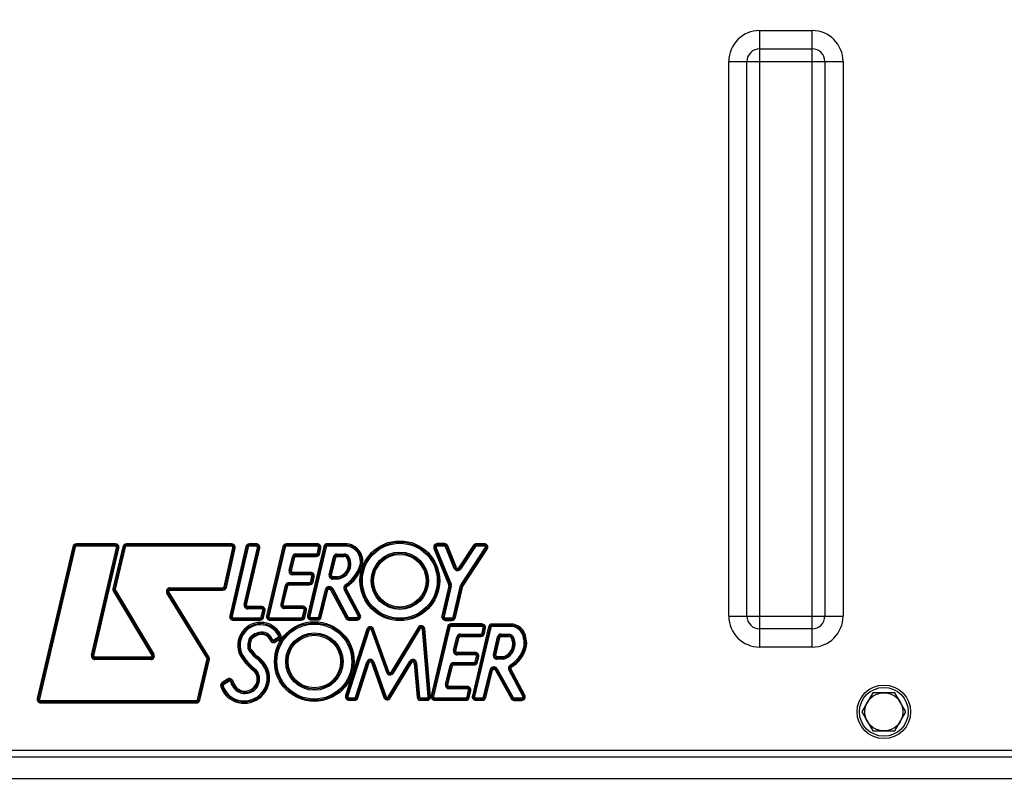
# Model space of a CAD drawing. Units: millimetres. Extents: x 0 to 594, y 0 to 420.
# Drawn here: x 190 to 241, y 309 to 349 of the extents above; entities that cross this region are included whole.
import ezdxf

# ---------------------------------------------------------------- set-up
doc = ezdxf.new("R2010")
doc.units = ezdxf.units.MM
doc.header["$LTSCALE"] = 32.67
doc.layers.get('0').update_dxf_attribs({"linetype": 'CONTINUOUS'})
doc.layers.add('SOLIDES', color=7, linetype='CONTINUOUS')
doc.styles.get("Standard").update_dxf_attribs({"font": 'txt', "width": 0.85})
doc.dimstyles.new('DIMSTYLE_3', dxfattribs={"dimtxt": 3.5, "dimasz": 3.5, "dimexe": 1.5, "dimexo": 1, "dimgap": 0.875, "dimtad": 1, "dimdec": 0, "dimlfac": 4, "dimtxsty": 'STANDARD', "dimblk": '_FILLED', "dimblk1": '_FILLED', "dimblk2": '_FILLED', "dimcen": 0.09, "dimclrt": 5, "dimadec": 0, "dimazin": 0, "dimtfac": 1, "dimtdec": 0, "dimtofl": 0, "dimtmove": 0, "dimatfit": 3, "dimldrblk": '_FILLED', "dimfxl": 1, "dimtolj": 1, "dimarcsym": 0})
doc.dimstyles.new('DIMSTYLE_4', dxfattribs={"dimtxt": 3.5, "dimasz": 3.5, "dimexe": 1.5, "dimexo": 1, "dimgap": 0.875, "dimtad": 1, "dimdec": 4, "dimlfac": 4, "dimtxsty": 'STANDARD', "dimblk": '_FILLED', "dimblk1": '_FILLED', "dimblk2": '_FILLED', "dimcen": 0.09, "dimclrt": 5, "dimadec": 0, "dimazin": 0, "dimtp": 0.0001, "dimtm": 0.0001, "dimtfac": 1, "dimtdec": 4, "dimtofl": 0, "dimtmove": 0, "dimatfit": 3, "dimldrblk": '_FILLED', "dimfxl": 1, "dimtolj": 1, "dimarcsym": 0})

# ---------------------------------------------------------------- blocks, each defined once
blk = doc.blocks.new('_FILLED')
at = {"color": 0, "linetype": 'BYBLOCK'}
blk.add_solid([(0, 0), (-1, 0.214), (-1, -0.214)], dxfattribs=at)
blk = doc.blocks.new('*D8')
at = {"color": 2, "linetype": 'CONTINUOUS'}
for p, q in [((103.742, 331.001), (103.742, 385.693)), ((272.992, 278.63), (272.992, 385.693)), ((103.742, 384.193), (188.367, 384.193)), ((272.992, 384.193), (188.367, 384.193))]:
    blk.add_line(p, q, dxfattribs=at)
at = {"color": 2, "linetype": 'CONTINUOUS', "xscale": 3.5, "yscale": 3.5, "zscale": 3.5, "rotation": 180}
blk.add_blockref('_FILLED', (103.742, 384.193), dxfattribs=at)
at = {"color": 2, "linetype": 'CONTINUOUS', "xscale": 3.5, "yscale": 3.5, "zscale": 3.5}
blk.add_blockref('_FILLED', (272.992, 384.193), dxfattribs=at)
at = {"color": 5, "linetype": 'CONTINUOUS', "insert": (188.367, 388.568), "char_height": 3.5, "width": 8.925, "attachment_point": 2, "line_spacing_factor": 0.9}
blk.add_mtext('677', dxfattribs=at)
blk = doc.blocks.new('*D28')
at = {"color": 2, "linetype": 'CONTINUOUS'}
for p, q in [((87.342, 343.176), (87.342, 395.693)), ((272.992, 278.63), (272.992, 395.693)), ((87.342, 394.193), (180.167, 394.193)), ((272.992, 394.193), (180.167, 394.193)), ((87.342, 275.255), (87.342, 340.848))]:
    blk.add_line(p, q, dxfattribs=at)
at = {"color": 2, "linetype": 'CONTINUOUS', "xscale": 3.5, "yscale": 3.5, "zscale": 3.5, "rotation": 180}
blk.add_blockref('_FILLED', (87.342, 394.193), dxfattribs=at)
at = {"color": 2, "linetype": 'CONTINUOUS', "xscale": 3.5, "yscale": 3.5, "zscale": 3.5}
blk.add_blockref('_FILLED', (272.992, 394.193), dxfattribs=at)
at = {"color": 5, "linetype": 'CONTINUOUS', "insert": (180.167, 398.568), "char_height": 3.5, "width": 14.875, "attachment_point": 2, "line_spacing_factor": 0.9}
blk.add_mtext('(743)', dxfattribs=at)

msp = doc.modelspace()

# ---------------------------------------------------------------- linework, layer by layer
at = {"color": 7, "linetype": 'CONTINUOUS'}
for p, q in [((234.161048, 314.255243), (233.583698, 313.255243)), ((235.315748, 314.255243), (234.161048, 314.255243)), ((235.893099, 313.255243), (235.315748, 314.255243)), ((233.583698, 313.255243), (234.161048, 312.255243)), ((235.315748, 312.255243), (235.893099, 313.255243)), ((234.161048, 312.255243), (235.315748, 312.255243))]:
    msp.add_line(p, q, dxfattribs=at)
for radius in [1.4, 1.275, 1]:
    msp.add_circle((234.738398, 313.255243), radius, dxfattribs=at)
at = {"layer": 'SOLIDES', "color": 7, "linetype": 'CONTINUOUS'}
for p, q in [((228.24358, 316.64024), (228.24358, 348.870247)), ((228.24358, 348.870247), (230.983217, 348.870247)), ((230.983217, 316.64024), (230.983217, 348.870247)), ((228.24358, 347.917197), (230.983217, 347.917197)), ((226.623394, 318.260425), (226.623394, 347.250062)), ((226.623394, 347.250062), (232.603402, 347.250062)), ((227.576445, 318.260425), (227.576445, 347.250062)), ((231.650352, 347.250062), (231.650352, 318.260425)), ((232.603402, 347.250062), (232.603402, 318.260425)), ((192.491285, 321.908757), (192.491285, 322.033757)), ((194.538262, 322.033757), (192.491285, 322.033757)), ((194.538262, 321.971257), (192.491285, 321.971257)), ((194.538262, 321.908757), (194.538262, 322.033757)), ((195.108905, 321.907054), (195.108905, 322.032054)), ((200.615762, 322.032054), (195.108905, 322.032054)), ((200.615762, 321.969554), (195.108905, 321.969554)), ((200.615762, 321.907054), (200.615762, 322.032054)), ((201.544841, 321.90964), (201.544841, 322.03464)), ((201.90126, 322.03464), (201.544841, 322.03464)), ((201.90126, 321.97214), (201.544841, 321.97214)), ((201.90126, 321.90964), (201.90126, 322.03464)), ((203.480653, 321.90964), (203.480653, 322.03464)), ((205.104845, 322.03464), (203.480653, 322.03464)), ((205.104845, 321.97214), (203.480653, 321.97214)), ((205.104845, 321.90964), (205.104845, 322.03464)), ((205.620232, 321.91976), (205.620232, 322.04476)), ((206.556059, 322.04476), (205.620232, 322.04476)), ((206.556059, 321.98226), (205.620232, 321.98226)), ((206.556059, 321.91976), (206.556059, 322.04476)), ((211.371892, 321.922003), (211.371892, 322.047003)), ((211.747973, 322.047003), (211.371892, 322.047003)), ((211.747973, 321.984503), (211.371892, 321.984503)), ((211.747973, 321.922003), (211.747973, 322.047003)), ((213.26742, 321.96235), (212.490998, 320.789134)), ((213.371661, 321.893365), (213.26742, 321.96235)), ((213.423781, 321.921372), (213.423781, 322.046372)), ((213.830999, 322.046372), (213.423781, 322.046372)), ((213.830999, 321.983872), (213.423781, 321.983872)), ((213.830999, 321.921372), (213.830999, 322.046372)), ((192.30878, 321.88925), (190.438472, 313.949704)), ((192.369615, 321.874919), (190.499307, 313.935373)), ((192.43045, 321.860588), (190.560142, 313.921042)), ((192.30878, 321.88925), (192.43045, 321.860588)), ((194.538262, 321.908757), (192.491285, 321.908757)), ((193.282197, 316.21906), (194.59911, 321.831981)), ((193.343045, 316.204784), (194.659957, 321.817705)), ((193.403892, 316.190507), (194.720805, 321.803429)), ((194.926391, 321.887504), (194.409072, 319.689165)), ((194.987229, 321.873188), (194.46991, 319.674848)), ((195.048067, 321.858871), (194.530748, 319.660532)), ((194.59911, 321.831981), (194.720805, 321.803429)), ((194.926391, 321.887504), (195.048067, 321.858871)), ((200.615762, 321.907054), (195.108905, 321.907054)), ((200.216709, 319.790192), (200.676732, 321.83081)), ((200.277679, 319.776447), (200.737702, 321.817065)), ((200.338649, 319.762702), (200.798672, 321.80332)), ((201.362277, 321.889881), (200.516568, 318.277507)), ((201.423132, 321.875634), (200.577423, 318.26326)), ((201.483986, 321.861387), (200.638277, 318.249013)), ((200.676732, 321.83081), (200.798672, 321.80332)), ((201.274494, 318.872486), (201.962139, 321.833)), ((201.335374, 318.858345), (202.023018, 321.818859)), ((201.362277, 321.889881), (201.483986, 321.861387)), ((201.396253, 318.844205), (202.083898, 321.804719)), ((201.90126, 321.90964), (201.544841, 321.90964)), ((201.962139, 321.833), (202.083898, 321.804719)), ((203.298147, 321.890127), (202.446868, 318.275892)), ((203.358983, 321.875798), (202.507703, 318.261563)), ((203.419818, 321.861469), (202.568538, 318.247234)), ((203.298147, 321.890127), (203.419818, 321.861469)), ((205.104845, 321.90964), (203.480653, 321.90964)), ((203.974144, 321.381454), (203.974144, 321.506454)), ((203.974144, 321.506454), (205.045812, 321.506454)), ((203.974144, 321.443954), (205.045812, 321.443954)), ((205.437728, 321.900252), (204.586551, 318.286967)), ((205.498563, 321.885921), (204.647386, 318.272636)), ((205.559398, 321.87159), (204.708221, 318.258306)), ((205.045812, 321.381454), (205.045812, 321.506454)), ((205.106951, 321.55598), (205.165983, 321.834167)), ((205.106951, 321.55598), (205.229228, 321.530032)), ((205.165983, 321.834167), (205.288261, 321.808219)), ((205.16809, 321.543006), (205.227122, 321.821193)), ((205.229228, 321.530032), (205.288261, 321.808219)), ((205.437728, 321.900252), (205.559398, 321.87159)), ((206.556059, 321.91976), (205.620232, 321.91976)), ((206.124606, 321.376218), (206.124606, 321.501218)), ((206.124606, 321.501218), (206.490433, 321.501218)), ((206.124606, 321.438718), (206.490433, 321.438718)), ((206.490433, 321.376218), (206.490433, 321.501218)), ((211.198483, 321.78819), (211.314089, 321.835732)), ((211.198483, 321.78819), (211.981297, 319.884644)), ((211.256286, 321.811961), (212.0391, 319.908415)), ((211.314089, 321.835732), (212.096903, 319.932185)), ((211.747973, 321.922003), (211.371892, 321.922003)), ((211.805873, 321.883037), (211.921673, 321.930105)), ((212.265178, 320.753024), (211.805873, 321.883037)), ((212.323078, 320.776558), (211.863773, 321.906571)), ((212.380978, 320.800092), (211.921673, 321.930105)), ((213.31954, 321.927857), (212.543118, 320.754641)), ((213.371661, 321.893365), (212.595238, 320.720148)), ((212.618841, 319.915817), (213.883104, 321.824357)), ((212.670946, 319.881301), (213.935209, 321.789841)), ((212.723051, 319.846785), (213.987314, 321.755326)), ((213.830999, 321.921372), (213.423781, 321.921372)), ((213.987314, 321.755326), (213.883104, 321.824357)), ((203.621088, 320.653806), (203.791856, 321.362856)), ((203.68185, 320.639172), (203.852619, 321.348222)), ((203.742613, 320.624538), (203.913381, 321.333588)), ((203.791856, 321.362856), (203.913381, 321.333588)), ((203.974144, 321.381454), (205.045812, 321.381454)), ((205.718827, 320.424753), (205.942265, 321.357402)), ((205.779608, 320.410192), (206.003045, 321.342841)), ((205.840388, 320.39563), (206.063825, 321.32828)), ((205.942265, 321.357402), (206.063825, 321.32828)), ((206.124606, 321.376218), (206.490433, 321.376218)), ((206.654771, 321.277374), (206.765192, 321.335959)), ((206.796546, 320.91917), (206.734206, 320.924061)), ((206.796546, 320.91917), (206.85888, 320.914279)), ((203.621088, 320.653806), (203.742613, 320.624538)), ((203.803375, 320.422404), (203.803375, 320.547404)), ((204.758646, 320.547404), (203.803375, 320.547404)), ((204.758646, 320.484904), (203.803375, 320.484904)), ((204.758646, 320.422404), (203.803375, 320.422404)), ((204.758646, 320.422404), (204.758646, 320.547404)), ((205.718827, 320.424753), (205.840388, 320.39563)), ((207.307299, 320.849467), (207.424857, 320.806982)), ((212.265178, 320.753024), (212.380978, 320.800092)), ((212.595238, 320.720148), (212.490998, 320.789134)), ((203.618869, 319.893019), (203.618869, 320.018019)), ((203.618869, 320.018019), (204.693602, 320.018019)), ((203.618869, 319.955519), (204.693602, 319.955519)), ((203.618869, 319.893019), (204.693602, 319.893019)), ((204.693602, 319.893019), (204.693602, 320.018019)), ((204.754474, 320.066347), (204.819518, 320.345732)), ((204.754474, 320.066347), (204.876218, 320.038003)), ((204.815346, 320.052175), (204.880391, 320.33156)), ((204.819518, 320.345732), (204.941263, 320.317388)), ((204.876218, 320.038003), (204.941263, 320.317388)), ((205.901168, 320.193569), (205.901168, 320.318569)), ((206.15671, 320.318569), (205.901168, 320.318569)), ((206.161562, 320.256069), (205.901168, 320.256069)), ((206.166217, 320.193569), (205.901168, 320.193569)), ((206.161562, 320.256069), (206.15671, 320.318569)), ((206.161562, 320.256069), (206.166217, 320.193569)), ((206.633447, 319.78963), (206.563349, 319.893125)), ((211.981297, 319.884644), (212.096903, 319.932185)), ((212.618841, 319.915817), (212.670946, 319.881301)), ((194.409072, 319.689165), (194.530748, 319.660532)), ((194.430957, 319.549497), (194.538043, 319.613976)), ((194.430957, 319.549497), (196.442652, 316.208471)), ((194.4845, 319.581736), (196.496195, 316.24071)), ((194.538043, 319.613976), (196.549738, 316.272949)), ((197.230747, 319.455336), (197.337068, 319.52107)), ((199.324072, 316.06947), (197.230747, 319.455336)), ((199.377233, 316.102336), (197.283908, 319.488203)), ((199.430393, 316.135203), (197.337068, 319.52107)), ((197.390229, 319.616436), (197.390229, 319.741436)), ((197.390229, 319.741436), (200.155739, 319.741436)), ((197.390229, 319.678936), (200.155739, 319.678936)), ((197.390229, 319.616436), (200.155739, 319.616436)), ((200.155739, 319.616436), (200.155739, 319.741436)), ((200.216709, 319.790192), (200.338649, 319.762702)), ((203.198371, 318.881567), (203.436544, 319.874263)), ((203.259146, 318.866985), (203.497319, 319.859682)), ((203.319922, 318.852404), (203.558094, 319.8451)), ((203.436544, 319.874263), (203.558094, 319.8451)), ((205.180364, 318.229223), (205.526929, 319.656093)), ((205.241098, 318.214472), (205.587663, 319.641342)), ((205.301832, 318.199721), (205.648397, 319.62659)), ((205.526929, 319.656093), (205.648397, 319.62659)), ((205.709132, 319.674339), (205.709132, 319.799339)), ((205.709132, 319.799339), (205.74081, 319.799339)), ((205.709132, 319.736839), (205.74081, 319.736839)), ((205.709132, 319.674339), (205.74081, 319.674339)), ((205.74081, 319.674339), (205.74081, 319.799339)), ((205.796014, 319.641142), (205.906424, 319.69975)), ((205.796014, 319.641142), (206.585289, 318.154235)), ((205.851219, 319.670446), (206.640494, 318.183539)), ((205.906424, 319.69975), (206.695699, 318.212842)), ((206.502883, 319.649972), (206.613292, 319.708579)), ((207.234625, 318.271449), (206.502883, 319.649972)), ((207.28983, 318.300753), (206.558087, 319.679275)), ((207.345034, 318.330056), (206.613292, 319.708579)), ((211.984292, 319.846388), (211.608413, 318.268697)), ((212.04509, 319.831903), (211.669212, 318.254212)), ((212.105889, 319.817418), (211.73001, 318.239727)), ((211.984292, 319.846388), (212.105889, 319.817418)), ((212.201302, 318.210772), (212.59275, 319.855678)), ((212.262104, 318.196303), (212.653552, 319.841209)), ((212.322906, 318.181833), (212.714354, 319.826739)), ((212.59275, 319.855678), (212.714354, 319.826739)), ((212.723051, 319.846785), (212.671231, 319.881112)), ((201.274494, 318.872486), (201.396253, 318.844205)), ((203.198371, 318.881567), (203.319922, 318.852404)), ((201.457132, 318.642564), (201.457132, 318.767564)), ((202.179331, 318.767564), (201.457132, 318.767564)), ((202.179331, 318.705064), (201.457132, 318.705064)), ((202.179331, 318.642564), (201.457132, 318.642564)), ((202.164988, 318.221432), (202.240392, 318.56673)), ((202.179331, 318.642564), (202.179331, 318.767564)), ((202.226049, 318.208098), (202.301453, 318.553396)), ((202.240392, 318.56673), (202.362514, 318.540062)), ((202.28711, 318.194764), (202.362514, 318.540062)), ((203.380697, 318.650322), (203.380697, 318.775322)), ((204.341856, 318.775322), (203.380697, 318.775322)), ((204.341856, 318.712822), (203.380697, 318.712822)), ((204.341856, 318.650322), (203.380697, 318.650322)), ((204.322241, 318.21907), (204.402806, 318.573987)), ((204.341856, 318.650322), (204.341856, 318.775322)), ((204.383191, 318.205235), (204.463755, 318.560152)), ((204.402806, 318.573987), (204.524705, 318.546317)), ((204.44414, 318.1914), (204.524705, 318.546317)), ((200.516568, 318.277507), (200.638277, 318.249013)), ((200.699132, 318.047266), (200.699132, 318.172266)), ((200.699132, 318.172266), (202.103927, 318.172266)), ((200.699132, 318.109766), (202.103927, 318.109766)), ((200.699132, 318.047266), (202.103927, 318.047266)), ((202.103927, 318.047266), (202.103927, 318.172266)), ((202.164988, 318.221432), (202.28711, 318.194764)), ((202.446868, 318.275892), (202.568538, 318.247234)), ((202.629374, 318.045405), (202.629374, 318.170405)), ((202.629374, 318.170405), (204.261292, 318.170405)), ((202.629374, 318.107905), (204.261292, 318.107905)), ((202.629374, 318.045405), (204.261292, 318.045405)), ((204.261292, 318.045405), (204.261292, 318.170405)), ((204.322241, 318.21907), (204.44414, 318.1914)), ((204.586551, 318.286967), (204.708221, 318.258306)), ((204.769056, 318.056475), (204.769056, 318.181475)), ((204.769056, 318.181475), (205.119629, 318.181475)), ((204.769056, 318.118975), (205.119629, 318.118975)), ((204.769056, 318.056475), (205.119629, 318.056475)), ((205.119629, 318.056475), (205.119629, 318.181475)), ((205.180364, 318.229223), (205.301832, 318.199721)), ((206.585289, 318.154235), (206.695699, 318.212842)), ((206.750903, 318.054646), (206.750903, 318.179646)), ((206.750903, 318.179646), (207.179421, 318.179646)), ((206.750903, 318.117146), (207.179421, 318.117146)), ((206.750903, 318.054646), (207.179421, 318.054646)), ((207.179421, 318.054646), (207.179421, 318.179646)), ((207.234625, 318.271449), (207.345034, 318.330056)), ((211.608413, 318.268697), (211.73001, 318.239727)), ((211.790808, 318.037742), (211.790808, 318.162742)), ((211.790808, 318.162742), (212.1405, 318.162742)), ((211.790808, 318.100242), (212.1405, 318.100242)), ((211.790808, 318.037742), (212.1405, 318.037742)), ((212.088132, 317.722053), (212.088132, 317.847053)), ((213.711854, 317.847053), (212.088132, 317.847053)), ((212.1405, 318.037742), (212.1405, 318.162742)), ((212.201302, 318.210772), (212.322906, 318.181833)), ((213.711854, 317.722053), (213.711854, 317.847053)), ((214.241013, 317.719909), (214.241013, 317.844909)), ((215.204986, 317.844909), (214.241013, 317.844909)), ((215.204986, 317.719909), (215.204986, 317.844909)), ((226.623394, 318.260425), (232.603402, 318.260425)), ((202.068829, 317.286611), (202.037933, 317.407732)), ((207.689131, 317.573166), (206.57749, 314.104081)), ((207.74865, 317.554093), (206.637008, 314.085008)), ((207.808168, 317.535021), (206.696527, 314.065936)), ((207.689131, 317.573166), (207.808168, 317.535021)), ((207.926513, 317.537063), (208.044164, 317.57929)), ((208.727009, 315.306796), (207.926513, 317.537063)), ((208.785835, 315.32791), (207.985339, 317.558177)), ((208.84466, 315.349024), (208.044164, 317.57929)), ((210.376616, 317.669627), (208.956871, 315.337636)), ((210.430001, 317.637126), (209.010255, 315.305135)), ((210.483385, 317.604624), (209.06364, 315.272634)), ((210.483385, 317.604624), (210.376616, 317.669627)), ((210.599039, 317.577494), (210.723576, 317.588234)), ((210.903213, 314.050657), (210.599039, 317.577494)), ((210.965481, 314.056027), (210.661308, 317.582864)), ((211.02775, 314.061398), (210.723576, 317.588234)), ((211.905626, 317.702539), (211.054282, 314.087989)), ((211.966461, 317.688211), (211.115117, 314.07366)), ((212.027296, 317.673882), (211.175953, 314.059332)), ((211.905626, 317.702539), (212.027296, 317.673882)), ((213.711854, 317.784553), (212.088132, 317.784553)), ((213.711854, 317.722053), (212.088132, 317.722053)), ((212.581054, 317.193866), (212.581054, 317.318866)), ((212.581054, 317.318866), (213.653121, 317.318866)), ((214.058501, 317.700373), (213.208195, 314.08825)), ((214.119339, 317.686051), (213.269032, 314.073929)), ((214.180176, 317.67173), (213.329869, 314.059608)), ((213.653121, 317.193866), (213.653121, 317.318866)), ((213.714273, 317.368455), (213.773006, 317.646642)), ((213.714273, 317.368455), (213.836577, 317.342633)), ((213.773006, 317.646642), (213.89531, 317.62082)), ((213.775425, 317.355544), (213.834158, 317.633731)), ((213.836577, 317.342633), (213.89531, 317.62082)), ((214.058501, 317.700373), (214.180176, 317.67173)), ((215.204986, 317.782409), (214.241013, 317.782409)), ((215.204986, 317.719909), (214.241013, 317.719909)), ((214.714755, 317.193866), (214.714755, 317.318866)), ((214.714755, 317.318866), (215.08055, 317.318866)), ((215.08055, 317.193866), (215.08055, 317.318866)), ((230.983217, 317.59329), (228.24358, 317.59329)), ((201.615125, 316.949673), (201.492507, 316.973961)), ((201.705136, 317.101088), (201.625218, 317.197202)), ((202.629135, 316.997409), (202.745763, 317.042387)), ((203.055974, 317.148657), (202.83721, 317.011881)), ((202.903477, 316.905892), (202.83721, 317.011881)), ((203.089107, 317.095662), (202.870344, 316.958886)), ((202.903477, 316.905892), (203.122241, 317.042668)), ((203.122241, 317.042668), (203.055974, 317.148657)), ((203.189042, 317.288446), (203.078241, 317.230583)), ((212.228437, 316.466106), (212.398739, 317.175156)), ((212.289209, 316.45151), (212.459511, 317.160559)), ((212.34998, 316.436913), (212.520283, 317.145963)), ((212.398739, 317.175156), (212.520283, 317.145963)), ((212.581054, 317.256366), (213.653121, 317.256366)), ((212.581054, 317.193866), (213.653121, 317.193866)), ((214.30926, 316.242251), (214.5324, 317.174991)), ((214.370044, 316.227709), (214.593185, 317.16045)), ((214.430829, 316.213167), (214.65397, 317.145908)), ((214.5324, 317.174991), (214.65397, 317.145908)), ((214.714755, 317.256366), (215.08055, 317.256366)), ((214.714755, 317.193866), (215.08055, 317.193866)), ((215.281646, 317.05086), (215.399719, 317.091894)), ((215.324326, 316.798042), (215.449326, 316.798042)), ((215.953106, 317.116658), (215.891565, 317.104674)), ((215.953106, 317.116658), (216.014611, 317.128683)), ((201.57995, 316.661126), (201.455089, 316.667006)), ((201.619206, 316.539436), (201.521317, 316.4617)), ((212.228437, 316.466106), (212.34998, 316.436913)), ((212.410752, 316.234817), (212.410752, 316.359817)), ((213.366126, 316.359817), (212.410752, 316.359817)), ((213.366126, 316.297317), (212.410752, 316.297317)), ((213.366126, 316.234817), (213.366126, 316.359817)), ((215.887223, 316.587407), (216.006966, 316.551538)), ((230.983217, 316.64024), (228.24358, 316.64024)), ((193.282197, 316.21906), (193.403892, 316.190507)), ((193.46474, 315.988731), (193.46474, 316.113731)), ((196.389109, 316.113731), (193.46474, 316.113731)), ((196.389109, 316.051231), (193.46474, 316.051231)), ((196.389109, 315.988731), (193.46474, 315.988731)), ((196.389109, 315.988731), (196.389109, 316.113731)), ((196.442652, 316.208471), (196.549738, 316.272949)), ((198.830404, 313.892391), (199.331749, 316.022283)), ((198.891241, 313.878071), (199.392586, 316.007963)), ((198.952078, 313.863751), (199.453424, 315.993642)), ((199.324072, 316.06947), (199.430393, 316.135203)), ((199.331749, 316.022283), (199.453424, 315.993642)), ((201.142942, 316.063328), (201.246268, 316.133675)), ((201.836496, 316.267233), (201.739003, 316.189002)), ((201.922029, 316.189104), (201.852921, 316.084945)), ((207.102672, 314.027646), (207.69615, 315.86432)), ((207.162145, 314.008429), (207.755623, 315.845103)), ((207.221617, 313.989212), (207.815095, 315.825886)), ((207.69615, 315.86432), (207.815095, 315.825886)), ((207.933465, 315.827581), (208.05126, 315.869406)), ((207.933465, 315.827581), (208.580694, 314.004708)), ((207.992362, 315.848493), (208.639592, 314.02562)), ((208.05126, 315.869406), (208.698489, 314.046532)), ((208.810805, 314.034997), (209.942371, 315.897883)), ((208.864222, 314.00255), (209.995788, 315.865436)), ((208.91764, 313.970103), (210.049206, 315.832989)), ((210.049206, 315.832989), (209.942371, 315.897883)), ((210.164901, 315.805807), (210.289456, 315.816339)), ((210.164901, 315.805807), (210.315101, 314.029489)), ((210.227179, 315.811073), (210.377378, 314.034755)), ((210.289456, 315.816339), (210.439656, 314.040021)), ((212.225797, 315.70458), (212.225797, 315.82958)), ((212.225797, 315.82958), (213.301002, 315.82958)), ((212.225797, 315.76708), (213.301002, 315.76708)), ((213.366126, 316.234817), (212.410752, 316.234817)), ((213.301002, 315.70458), (213.301002, 315.82958)), ((213.36188, 315.877933), (213.427004, 316.158169)), ((213.36188, 315.877933), (213.483636, 315.849638)), ((213.422758, 315.863785), (213.487882, 316.144022)), ((213.427004, 316.158169), (213.54876, 316.129875)), ((213.483636, 315.849638), (213.54876, 316.129875)), ((214.30926, 316.242251), (214.430829, 316.213167)), ((214.830979, 316.136126), (214.491614, 316.136126)), ((214.491614, 316.011126), (214.491614, 316.136126)), ((214.839897, 316.073626), (214.491614, 316.073626)), ((214.848445, 316.011126), (214.491614, 316.011126)), ((202.504838, 315.500778), (202.390711, 315.44979)), ((208.727009, 315.306796), (208.84466, 315.349024)), ((209.06364, 315.272634), (208.956871, 315.337636)), ((211.805762, 314.693209), (212.043453, 315.685747)), ((211.866543, 314.678653), (212.104235, 315.671192)), ((211.927325, 314.664097), (212.165016, 315.656636)), ((212.043453, 315.685747), (212.165016, 315.656636)), ((212.225797, 315.70458), (213.301002, 315.70458)), ((213.790258, 314.03057), (214.135706, 315.456356)), ((213.851001, 314.015853), (214.196449, 315.441639)), ((213.911744, 314.001135), (214.257191, 315.426922)), ((214.135706, 315.456356), (214.257191, 315.426922)), ((214.317934, 315.599705), (214.351796, 315.599705)), ((214.317934, 315.474705), (214.317934, 315.599705)), ((214.317934, 315.537205), (214.351796, 315.537205)), ((214.317934, 315.474705), (214.351796, 315.474705)), ((214.351796, 315.474705), (214.351796, 315.599705)), ((214.406433, 315.442553), (214.515707, 315.50325)), ((214.406433, 315.442553), (215.234316, 313.952097)), ((214.46107, 315.472902), (215.288953, 313.982445)), ((214.515707, 315.50325), (215.34359, 314.012794)), ((215.113435, 315.447235), (215.223802, 315.505921)), ((215.844442, 314.072485), (215.113435, 315.447235)), ((215.899625, 314.101829), (215.168618, 315.476578)), ((215.247625, 315.589327), (215.184904, 315.697452)), ((215.954809, 314.131172), (215.223802, 315.505921)), ((200.398124, 314.965903), (200.128432, 314.795641)), ((200.128432, 314.795641), (200.195162, 314.689942)), ((200.161797, 314.742792), (200.431489, 314.913054)), ((200.195162, 314.689942), (200.464854, 314.860204)), ((200.398124, 314.965903), (200.464854, 314.860204)), ((200.674928, 314.870045), (200.557122, 314.828252)), ((202.60313, 315.039806), (202.47813, 315.039806)), ((200.049301, 314.582008), (200.168785, 314.618731)), ((200.748733, 314.693729), (200.636284, 314.639138)), ((211.805762, 314.693209), (211.927325, 314.664097)), ((211.988106, 314.462042), (211.988106, 314.587042)), ((212.949153, 314.587042), (211.988106, 314.587042)), ((212.949153, 314.524542), (211.988106, 314.524542)), ((212.949153, 314.462042), (211.988106, 314.462042)), ((212.929188, 314.031099), (213.010087, 314.385638)), ((212.949153, 314.462042), (212.949153, 314.587042)), ((212.990122, 314.017195), (213.071021, 314.371734)), ((213.010087, 314.385638), (213.131955, 314.35783)), ((213.051056, 314.003291), (213.131955, 314.35783)), ((190.438472, 313.949704), (190.560142, 313.921042)), ((190.620977, 313.719212), (190.620977, 313.844212)), ((190.620977, 313.844212), (198.769566, 313.844212)), ((190.620977, 313.781712), (198.769566, 313.781712)), ((190.620977, 313.719212), (198.769566, 313.719212)), ((198.769566, 313.719212), (198.769566, 313.844212)), ((198.830404, 313.892391), (198.952078, 313.863751)), ((200.81055, 313.782366), (200.853103, 313.899899)), ((206.57749, 314.104081), (206.696527, 314.065936)), ((206.756046, 313.859364), (206.756046, 313.984364)), ((206.756046, 313.984364), (207.0432, 313.984364)), ((206.756046, 313.921864), (207.0432, 313.921864)), ((206.756046, 313.859364), (207.0432, 313.859364)), ((207.0432, 313.859364), (207.0432, 313.984364)), ((207.102672, 314.027646), (207.221617, 313.989212)), ((208.580694, 314.004708), (208.698489, 314.046532)), ((208.91764, 313.970103), (208.810805, 314.034997)), ((210.315101, 314.029489), (210.439656, 314.040021)), ((210.501934, 313.857787), (210.501934, 313.982787)), ((210.501934, 313.982787), (210.840944, 313.982787)), ((210.501934, 313.920287), (210.840944, 313.920287)), ((210.501934, 313.857787), (210.840944, 313.857787)), ((210.840944, 313.857787), (210.840944, 313.982787)), ((210.903213, 314.050657), (211.02775, 314.061398)), ((211.054282, 314.087989), (211.175953, 314.059332)), ((211.236788, 313.857503), (211.236788, 313.982503)), ((211.236788, 313.982503), (212.868254, 313.982503)), ((211.236788, 313.920003), (212.868254, 313.920003)), ((211.236788, 313.857503), (212.868254, 313.857503)), ((212.868254, 313.857503), (212.868254, 313.982503)), ((212.929188, 314.031099), (213.051056, 314.003291)), ((213.208195, 314.08825), (213.329869, 314.059608)), ((213.390706, 313.857787), (213.390706, 313.982787)), ((213.390706, 313.982787), (213.729516, 313.982787)), ((213.390706, 313.920287), (213.729516, 313.920287)), ((213.390706, 313.857787), (213.729516, 313.857787)), ((213.729516, 313.857787), (213.729516, 313.982787)), ((213.790258, 314.03057), (213.911744, 314.001135)), ((215.234316, 313.952097), (215.34359, 314.012794)), ((215.398227, 313.980642), (215.789258, 313.980642)), ((215.398227, 313.855642), (215.398227, 313.980642)), ((215.398227, 313.918142), (215.789258, 313.918142)), ((215.398227, 313.855642), (215.789258, 313.855642)), ((215.789258, 313.855642), (215.789258, 313.980642)), ((215.844442, 314.072485), (215.954809, 314.131172)), ((157.238398, 311.255243), (249.738398, 311.255243)), ((249.738398, 310.880243), (157.238398, 310.880243)), ((249.738398, 309.755243), (157.238398, 309.755243))]:
    msp.add_line(p, q, dxfattribs=at)
for centre, radius in [((209.414918, 320.108272), 2.084423), ((209.414918, 320.108272), 2.021923), ((209.414918, 320.108272), 1.959423), ((209.414918, 320.108272), 1.499316), ((209.414918, 320.108272), 1.436816), ((209.414918, 320.108272), 1.374316), ((204.943534, 315.88263), 2.084423), ((204.943534, 315.88263), 2.021923), ((204.943534, 315.88263), 1.959423), ((204.943534, 315.88263), 1.499316), ((204.943534, 315.88263), 1.436816), ((204.943534, 315.88263), 1.374316)]:
    msp.add_circle(centre, radius, dxfattribs=at)
for centre, radius, start, end in [((228.24358, 347.250062), 1.620185, 90, 180), ((230.983217, 347.250062), 1.620185, 0, 90), ((228.24358, 347.250062), 0.667135, 90, 180), ((230.983217, 347.250062), 0.667135, 0, 90), ((192.491285, 321.846257), 0.1875, 90, 166.7445758), ((192.491285, 321.846257), 0.125, 90, 166.7445758), ((194.538262, 321.846257), 0.1875, 346.7959948, 90), ((194.538262, 321.846257), 0.125, 346.7959948, 90), ((195.108905, 321.844554), 0.1875, 90, 166.7579341), ((195.108905, 321.844554), 0.125, 90, 166.7579341), ((200.615762, 321.844554), 0.1875, 347.2959938, 90), ((200.615762, 321.844554), 0.125, 347.2959938, 90), ((201.544841, 321.84714), 0.1875, 90, 166.8235397), ((201.544841, 321.84714), 0.125, 90, 166.8235397), ((201.90126, 321.84714), 0.1875, 346.9236538, 90), ((201.90126, 321.84714), 0.125, 346.9236538, 90), ((203.480653, 321.84714), 0.1875, 90, 166.7463906), ((203.480653, 321.84714), 0.125, 90, 166.7463906), ((205.104845, 321.84714), 0.1875, 348.0193042, 90), ((205.104845, 321.84714), 0.125, 348.0193042, 90), ((205.620232, 321.85726), 0.1875, 90, 166.7445758), ((205.620232, 321.85726), 0.125, 90, 166.7445758), ((206.556059, 321.120966), 0.923794, 340.1301218, 90), ((206.556059, 321.120966), 0.861294, 340.1301218, 90), ((211.371892, 321.859503), 0.1875, 90, 202.3544143), ((211.371892, 321.859503), 0.125, 90, 202.3544143), ((211.747973, 321.859503), 0.1875, 22.1197693, 90), ((211.747973, 321.859503), 0.125, 22.1197693, 90), ((213.423781, 321.858872), 0.1875, 90, 146.503831), ((213.423781, 321.858872), 0.125, 90, 146.503831), ((213.830999, 321.858872), 0.1875, 326.4785463, 90), ((213.830999, 321.858872), 0.125, 326.4785463, 90), ((192.491285, 321.846257), 0.0625, 90, 166.7445758), ((194.538262, 321.846257), 0.0625, 346.7959948, 90), ((195.108905, 321.844554), 0.0625, 90, 166.7579341), ((200.615762, 321.844554), 0.0625, 347.2959938, 90), ((201.544841, 321.84714), 0.0625, 90, 166.8235397), ((201.90126, 321.84714), 0.0625, 346.9236538, 90), ((203.480653, 321.84714), 0.0625, 90, 166.7463906), ((203.974144, 321.318954), 0.1875, 90, 166.4586692), ((203.974144, 321.318954), 0.125, 90, 166.4586692), ((205.045812, 321.568954), 0.0625, 270, 348.0193042), ((205.045812, 321.568954), 0.125, 270, 348.0193042), ((205.045812, 321.568954), 0.1875, 270, 348.0193042), ((205.104845, 321.84714), 0.0625, 348.0193042, 90), ((205.620232, 321.85726), 0.0625, 90, 166.7445758), ((206.124606, 321.313718), 0.1875, 90, 166.5273837), ((206.124606, 321.313718), 0.125, 90, 166.5273837), ((206.490433, 321.190183), 0.311036, 27.948656, 90), ((206.490433, 321.190183), 0.248536, 27.948656, 90), ((206.556059, 321.120966), 0.798794, 340.1301218, 90), ((211.371892, 321.859503), 0.0625, 90, 202.3544143), ((211.747973, 321.859503), 0.0625, 22.1197693, 90), ((213.423781, 321.858872), 0.0625, 90, 146.503831), ((213.830999, 321.858872), 0.0625, 326.4785463, 90), ((203.974144, 321.318954), 0.0625, 90, 166.4586692), ((206.124606, 321.313718), 0.0625, 90, 166.5273837), ((206.047749, 321.000636), 0.690716, 279.0763771, 353.6349066), ((206.047749, 321.000636), 0.753216, 278.6908998, 353.7908767), ((206.490433, 321.190183), 0.186036, 27.948656, 90), ((206.047749, 320.955312), 0.687169, 357.3934551, 27.948656), ((206.047749, 320.955312), 0.749669, 357.2367135, 27.948656), ((206.047749, 320.955312), 0.812169, 357.1040798, 27.948656), ((203.803375, 320.609904), 0.1875, 166.4586692, 270), ((203.803375, 320.609904), 0.125, 166.4586692, 270), ((203.803375, 320.609904), 0.0625, 166.4586692, 270), ((204.758646, 320.359904), 0.1875, 346.8942513, 90), ((204.758646, 320.359904), 0.125, 346.8942513, 90), ((204.758646, 320.359904), 0.0625, 346.8942513, 90), ((205.901168, 320.381069), 0.1875, 166.5273837, 270), ((205.901168, 320.381069), 0.125, 166.5273837, 270), ((206.047749, 321.000636), 0.815716, 278.3507031, 353.9229098), ((205.464526, 321.515446), 1.959423, 304.1103752, 340.1301218), ((205.464526, 321.515446), 2.021923, 304.1103752, 340.1301218), ((205.464526, 321.515446), 2.084423, 304.1103752, 340.1301218), ((212.438878, 320.823626), 0.1875, 202.1197693, 326.503831), ((212.438878, 320.823626), 0.125, 202.1197693, 326.503831), ((212.438878, 320.823626), 0.0625, 202.1197693, 326.503831), ((203.618869, 319.830519), 0.1875, 90, 166.5083364), ((203.618869, 319.830519), 0.125, 90, 166.5083364), ((203.618869, 319.830519), 0.0625, 90, 166.5083364), ((204.693602, 320.080519), 0.0625, 270, 346.8942513), ((204.693602, 320.080519), 0.125, 270, 346.8942513), ((204.693602, 320.080519), 0.1875, 270, 346.8942513), ((205.901168, 320.381069), 0.0625, 166.5273837, 270), ((206.668497, 319.737882), 0.1875, 124.1103752, 207.9600986), ((211.923494, 319.860873), 0.0625, 346.5993177, 22.3544143), ((211.923494, 319.860873), 0.125, 346.5993177, 22.3544143), ((211.923494, 319.860873), 0.1875, 346.5993177, 22.3544143), ((212.775156, 319.81227), 0.1875, 146.4785463, 166.6139704), ((194.591587, 319.646215), 0.1875, 166.7579341, 211.0529379), ((194.591587, 319.646215), 0.125, 166.7579341, 211.0529379), ((194.591587, 319.646215), 0.0625, 166.7579341, 211.0529379), ((197.390229, 319.553936), 0.1875, 90, 211.7265835), ((197.390229, 319.553936), 0.125, 90, 211.7265835), ((197.390229, 319.553936), 0.0625, 90, 211.7265835), ((200.155739, 319.803936), 0.0625, 270, 347.2959938), ((200.155739, 319.803936), 0.125, 270, 347.2959938), ((200.155739, 319.803936), 0.1875, 270, 347.2959938), ((205.709132, 319.611839), 0.1875, 90, 166.3480742), ((205.709132, 319.611839), 0.125, 90, 166.3480742), ((205.709132, 319.611839), 0.0625, 90, 166.3480742), ((205.74081, 319.611839), 0.1875, 27.9600986, 90), ((205.74081, 319.611839), 0.125, 27.9600986, 90), ((205.74081, 319.611839), 0.0625, 27.9600986, 90), ((206.668497, 319.737882), 0.125, 124.1103752, 207.9600986), ((206.668497, 319.737882), 0.0625, 124.1103752, 207.9600986), ((212.775156, 319.81227), 0.125, 146.4785463, 166.6139704), ((212.775156, 319.81227), 0.0625, 146.4785463, 166.6139704), ((201.457132, 318.830064), 0.1875, 166.9236538, 270), ((201.457132, 318.830064), 0.125, 166.9236538, 270), ((203.380697, 318.837822), 0.1875, 166.5083364, 270), ((203.380697, 318.837822), 0.125, 166.5083364, 270), ((201.457132, 318.830064), 0.0625, 166.9236538, 270), ((202.179331, 318.580064), 0.1875, 347.6815538, 90), ((202.179331, 318.580064), 0.125, 347.6815538, 90), ((202.179331, 318.580064), 0.0625, 347.6815538, 90), ((203.380697, 318.837822), 0.0625, 166.5083364, 270), ((204.341856, 318.587822), 0.1875, 347.2108406, 90), ((204.341856, 318.587822), 0.125, 347.2108406, 90), ((204.341856, 318.587822), 0.0625, 347.2108406, 90), ((200.699132, 318.234766), 0.1875, 166.8235397, 270), ((200.699132, 318.234766), 0.125, 166.8235397, 270), ((200.699132, 318.234766), 0.0625, 166.8235397, 270), ((202.130278, 316.735534), 1.194443, 27.5746271, 214.2481459), ((202.130278, 316.735534), 1.131943, 27.5746271, 214.2481459), ((202.103927, 318.234766), 0.0625, 270, 347.6815538), ((202.103927, 318.234766), 0.125, 270, 347.6815538), ((202.103927, 318.234766), 0.1875, 270, 347.6815538), ((202.629374, 318.232905), 0.1875, 166.7463906, 270), ((202.629374, 318.232905), 0.125, 166.7463906, 270), ((202.629374, 318.232905), 0.0625, 166.7463906, 270), ((204.261292, 318.232905), 0.0625, 270, 347.2108406), ((204.261292, 318.232905), 0.125, 270, 347.2108406), ((204.261292, 318.232905), 0.1875, 270, 347.2108406), ((204.769056, 318.243975), 0.1875, 166.7445758, 270), ((204.769056, 318.243975), 0.125, 166.7445758, 270), ((204.769056, 318.243975), 0.0625, 166.7445758, 270), ((205.119629, 318.243975), 0.0625, 270, 346.3480742), ((205.119629, 318.243975), 0.125, 270, 346.3480742), ((205.119629, 318.243975), 0.1875, 270, 346.3480742), ((206.750903, 318.242146), 0.1875, 207.9600986, 270), ((206.750903, 318.242146), 0.125, 207.9600986, 270), ((206.750903, 318.242146), 0.0625, 207.9600986, 270), ((207.179421, 318.242146), 0.1875, 270, 27.9600986), ((207.179421, 318.242146), 0.125, 270, 27.9600986), ((207.179421, 318.242146), 0.0625, 270, 27.9600986), ((211.790808, 318.225242), 0.1875, 166.5993177, 270), ((211.790808, 318.225242), 0.125, 166.5993177, 270), ((211.790808, 318.225242), 0.0625, 166.5993177, 270), ((212.088132, 317.659553), 0.1875, 90, 166.7465481), ((212.1405, 318.225242), 0.0625, 270, 346.6139704), ((212.1405, 318.225242), 0.125, 270, 346.6139704), ((212.1405, 318.225242), 0.1875, 270, 346.6139704), ((213.711854, 317.659553), 0.1875, 348.0782425, 90), ((214.241013, 317.657409), 0.1875, 90, 166.7535345), ((215.204986, 317.029193), 0.815716, 7.0055962, 90), ((228.24358, 318.260425), 1.620185, 180, 270), ((228.24358, 318.260425), 0.667135, 180, 270), ((230.983217, 318.260425), 1.620185, 270, 360), ((230.983217, 318.260425), 0.667135, 270, 360), ((202.130278, 316.735534), 1.069443, 27.5746271, 214.2481459), ((202.298042, 316.388024), 1.05236, 104.3099422, 129.7431895), ((202.298042, 316.388024), 0.98986, 104.3099422, 129.7431895), ((202.186174, 316.826581), 0.59976, 21.0891771, 104.3099422), ((202.186174, 316.826581), 0.53726, 21.0891771, 104.3099422), ((207.867687, 317.515949), 0.1875, 19.7442777, 162.2323504), ((207.867687, 317.515949), 0.125, 19.7442777, 162.2323504), ((207.867687, 317.515949), 0.0625, 19.7442777, 162.2323504), ((210.53677, 317.572123), 0.1875, 4.9293059, 148.6664135), ((210.53677, 317.572123), 0.125, 4.9293059, 148.6664135), ((210.53677, 317.572123), 0.0625, 4.9293059, 148.6664135), ((212.088132, 317.659553), 0.125, 90, 166.7465481), ((212.088132, 317.659553), 0.0625, 90, 166.7465481), ((212.581054, 317.131366), 0.1875, 90, 166.4942908), ((213.653121, 317.381366), 0.0625, 270, 348.0782425), ((213.653121, 317.381366), 0.125, 270, 348.0782425), ((213.653121, 317.381366), 0.1875, 270, 348.0782425), ((213.711854, 317.659553), 0.125, 348.0782425, 90), ((213.711854, 317.659553), 0.0625, 348.0782425, 90), ((214.241013, 317.657409), 0.125, 90, 166.7535345), ((214.241013, 317.657409), 0.0625, 90, 166.7535345), ((214.714755, 317.131366), 0.1875, 90, 166.5459139), ((215.08055, 316.980972), 0.337895, 19.1641697, 90), ((215.204986, 317.029193), 0.753216, 6.6683032, 90), ((215.204986, 317.029193), 0.690716, 6.2737536, 90), ((203.537204, 316.568952), 2.084423, 168.7960045, 177.3037268), ((201.873608, 316.898473), 0.388506, 129.7431895, 168.7960045), ((203.537204, 316.568952), 2.021923, 168.7960045, 177.3037268), ((201.873608, 316.898473), 0.326006, 129.7431895, 168.7960045), ((203.537204, 316.568952), 1.959423, 168.7960045, 177.3037268), ((201.873608, 316.898473), 0.263506, 129.7431895, 168.7960045), ((202.298042, 316.388024), 0.92736, 104.3099422, 129.7431895), ((202.186174, 316.826581), 0.47476, 21.0891771, 104.3099422), ((202.804077, 317.064876), 0.1875, 201.0891771, 302.0145601), ((202.804077, 317.064876), 0.125, 201.0891771, 302.0145601), ((202.804077, 317.064876), 0.0625, 201.0891771, 302.0145601), ((203.02284, 317.201652), 0.0625, 302.0145601, 27.5746271), ((203.02284, 317.201652), 0.125, 302.0145601, 27.5746271), ((203.02284, 317.201652), 0.1875, 302.0145601, 27.5746271), ((212.581054, 317.131366), 0.125, 90, 166.4942908), ((212.581054, 317.131366), 0.0625, 90, 166.4942908), ((214.714755, 317.131366), 0.125, 90, 166.5459139), ((214.714755, 317.131366), 0.0625, 90, 166.5459139), ((214.63361, 316.798042), 0.690716, 286.6033861, 360), ((214.63361, 316.798042), 0.753216, 285.8949647, 360), ((214.63361, 316.798042), 0.815716, 285.2701169, 360), ((215.08055, 316.980972), 0.275395, 19.1641697, 90), ((215.08055, 316.980972), 0.212895, 19.1641697, 90), ((214.554189, 316.798042), 0.770137, 0, 19.1641697), ((214.554189, 316.798042), 0.832637, 0, 19.1641697), ((214.554189, 316.798042), 0.895137, 0, 19.1641697), ((214.998864, 316.853515), 0.92736, 343.324456, 15.7138168), ((214.998864, 316.853515), 0.98986, 343.324456, 15.4167873), ((214.998864, 316.853515), 1.05236, 343.324456, 15.1577472), ((201.761667, 316.652568), 0.306919, 177.3037268, 218.4540911), ((201.761667, 316.652568), 0.244419, 177.3037268, 218.4540911), ((255.444731, 359.28382), 68.858322, 218.4540911, 218.74442827), ((255.444731, 359.28382), 68.795822, 218.4540911, 218.74442827), ((201.761667, 316.652568), 0.181919, 177.3037268, 218.4540911), ((255.444731, 359.28382), 68.733322, 218.4540911, 218.74442827), ((212.410752, 316.422317), 0.1875, 166.4942908, 270), ((212.410752, 316.422317), 0.125, 166.4942908, 270), ((212.410752, 316.422317), 0.0625, 166.4942908, 270), ((213.366126, 316.172317), 0.1875, 346.9172826, 90), ((213.366126, 316.172317), 0.125, 346.9172826, 90), ((214.412387, 317.029193), 1.539583, 300.1171698, 343.324456), ((214.412387, 317.029193), 1.602083, 300.1171698, 343.324456), ((214.412387, 317.029193), 1.664583, 300.1171698, 343.324456), ((193.46474, 316.176231), 0.1875, 166.7959948, 270), ((193.46474, 316.176231), 0.125, 166.7959948, 270), ((193.46474, 316.176231), 0.0625, 166.7959948, 270), ((196.389109, 316.176231), 0.1875, 270, 31.0529379), ((196.389109, 316.176231), 0.125, 270, 31.0529379), ((196.389109, 316.176231), 0.0625, 270, 31.0529379), ((199.270912, 316.036603), 0.0625, 346.7545254, 31.7265835), ((199.270912, 316.036603), 0.125, 346.7545254, 31.7265835), ((199.270912, 316.036603), 0.1875, 346.7545254, 31.7265835), ((203.488398, 317.660181), 2.837447, 214.2481459, 233.4990454), ((203.488398, 317.660181), 2.774947, 214.2481459, 233.644007), ((203.488398, 317.660181), 2.712447, 214.2481459, 233.7872901), ((202.130278, 316.502971), 0.501669, 218.7444283, 236.4360106), ((202.130278, 316.502971), 0.439169, 218.7444283, 236.4360106), ((202.130278, 316.502971), 0.376669, 218.7444283, 236.4360106), ((201.027368, 314.840693), 1.493218, 24.073525, 56.4360106), ((201.027368, 314.840693), 1.555718, 24.073525, 56.4360106), ((201.027368, 314.840693), 1.618218, 24.073525, 56.4360106), ((207.874567, 315.806669), 0.1875, 19.5479147, 162.0929845), ((207.874567, 315.806669), 0.125, 19.5479147, 162.0929845), ((207.874567, 315.806669), 0.0625, 19.5479147, 162.0929845), ((210.102623, 315.800541), 0.1875, 4.8332439, 148.7244012), ((210.102623, 315.800541), 0.125, 4.8332439, 148.7244012), ((210.102623, 315.800541), 0.0625, 4.8332439, 148.7244012), ((212.225797, 315.64208), 0.1875, 90, 166.5325445), ((212.225797, 315.64208), 0.125, 90, 166.5325445), ((213.301002, 315.89208), 0.0625, 270, 346.9172826), ((213.301002, 315.89208), 0.125, 270, 346.9172826), ((213.301002, 315.89208), 0.1875, 270, 346.9172826), ((213.366126, 316.172317), 0.0625, 346.9172826, 90), ((214.491614, 316.198626), 0.1875, 166.5459139, 270), ((214.491614, 316.198626), 0.125, 166.5459139, 270), ((214.491614, 316.198626), 0.0625, 166.5459139, 270), ((204.54106, 314.635964), 10.398698, 7.9468242, 8.2946816), ((203.575465, 314.501128), 11.373662, 7.6292674, 7.9470481), ((201.317966, 314.970073), 0.757765, 205.8951046, 41.4511776), ((201.317966, 314.970073), 0.695265, 205.8951046, 40.9095986), ((201.317966, 314.970073), 0.632765, 205.8951046, 40.2963318), ((194.754557, 321.971961), 9.649329, 316.9039038, 317.2774034), ((194.219407, 322.466235), 10.377815, 317.2771601, 317.6242951), ((201.473044, 315.039806), 1.005087, 0, 24.073525), ((201.473044, 315.039806), 1.067587, 0, 24.073525), ((201.473044, 315.039806), 1.130087, 0, 24.073525), ((208.903486, 315.370138), 0.1875, 199.7442777, 328.6664135), ((208.903486, 315.370138), 0.125, 199.7442777, 328.6664135), ((208.903486, 315.370138), 0.0625, 199.7442777, 328.6664135), ((212.225797, 315.64208), 0.0625, 90, 166.5325445), ((214.317934, 315.412205), 0.1875, 90, 166.3804898), ((214.317934, 315.412205), 0.125, 90, 166.3804898), ((214.317934, 315.412205), 0.0625, 90, 166.3804898), ((214.351796, 315.412205), 0.1875, 29.050245, 90), ((214.351796, 315.412205), 0.125, 29.050245, 90), ((214.351796, 315.412205), 0.0625, 29.050245, 90), ((215.278986, 315.535264), 0.1875, 120.1171698, 208.0012853), ((215.278986, 315.535264), 0.125, 120.1171698, 208.0012853), ((215.278986, 315.535264), 0.0625, 120.1171698, 208.0012853), ((200.228526, 314.637093), 0.1875, 122.2649977, 197.0849915), ((200.228526, 314.637093), 0.125, 122.2649977, 197.0849915), ((200.498219, 314.807355), 0.1875, 19.5328869, 122.2649977), ((200.498219, 314.807355), 0.125, 19.5328869, 122.2649977), ((200.498219, 314.807355), 0.0625, 19.5328869, 122.2649977), ((202.298042, 315.445869), 1.847228, 199.5328869, 205.8951046), ((202.298042, 315.445869), 1.784728, 199.5328869, 205.8951046), ((202.298042, 315.445869), 1.722228, 199.5328869, 205.8951046), ((201.265812, 315.039806), 1.337318, 250.0969853, 360), ((201.265812, 315.039806), 1.274818, 250.0969853, 360), ((201.265812, 315.039806), 1.212318, 250.0969853, 360), ((201.231632, 314.945401), 1.236916, 197.0849915, 250.0969853), ((201.231632, 314.945401), 1.174416, 197.0849915, 250.0969853), ((200.228526, 314.637093), 0.0625, 122.2649977, 197.0849915), ((201.231632, 314.945401), 1.111916, 197.0849915, 250.0969853), ((211.988106, 314.649542), 0.1875, 166.5325445, 270), ((211.988106, 314.649542), 0.125, 166.5325445, 270), ((211.988106, 314.649542), 0.0625, 166.5325445, 270), ((212.949153, 314.399542), 0.1875, 347.146264, 90), ((212.949153, 314.399542), 0.125, 347.146264, 90), ((212.949153, 314.399542), 0.0625, 347.146264, 90), ((190.620977, 313.906712), 0.1875, 166.7445758, 270), ((190.620977, 313.906712), 0.125, 166.7445758, 270), ((190.620977, 313.906712), 0.0625, 166.7445758, 270), ((198.769566, 313.906712), 0.0625, 270, 346.7545254), ((198.769566, 313.906712), 0.125, 270, 346.7545254), ((198.769566, 313.906712), 0.1875, 270, 346.7545254), ((206.756046, 314.046864), 0.1875, 162.2323504, 270), ((206.756046, 314.046864), 0.125, 162.2323504, 270), ((206.756046, 314.046864), 0.0625, 162.2323504, 270), ((207.0432, 314.046864), 0.0625, 270, 342.0929845), ((207.0432, 314.046864), 0.125, 270, 342.0929845), ((207.0432, 314.046864), 0.1875, 270, 342.0929845), ((208.757387, 314.067444), 0.1875, 199.5479147, 328.7244012), ((208.757387, 314.067444), 0.125, 199.5479147, 328.7244012), ((208.757387, 314.067444), 0.0625, 199.5479147, 328.7244012), ((210.501934, 314.045287), 0.1875, 184.8332439, 270), ((210.501934, 314.045287), 0.125, 184.8332439, 270), ((210.501934, 314.045287), 0.0625, 184.8332439, 270), ((210.840944, 314.045287), 0.1875, 270, 4.9293059), ((210.840944, 314.045287), 0.125, 270, 4.9293059), ((210.840944, 314.045287), 0.0625, 270, 4.9293059), ((211.236788, 314.045003), 0.1875, 166.7465481, 270), ((211.236788, 314.045003), 0.125, 166.7465481, 270), ((211.236788, 314.045003), 0.0625, 166.7465481, 270), ((212.868254, 314.045003), 0.0625, 270, 347.146264), ((212.868254, 314.045003), 0.125, 270, 347.146264), ((212.868254, 314.045003), 0.1875, 270, 347.146264), ((213.390706, 314.045287), 0.1875, 166.7535345, 270), ((213.390706, 314.045287), 0.125, 166.7535345, 270), ((213.390706, 314.045287), 0.0625, 166.7535345, 270), ((213.729516, 314.045287), 0.0625, 270, 346.3804898), ((213.729516, 314.045287), 0.125, 270, 346.3804898), ((213.729516, 314.045287), 0.1875, 270, 346.3804898), ((215.398227, 314.043142), 0.1875, 209.050245, 270), ((215.398227, 314.043142), 0.125, 209.050245, 270), ((215.398227, 314.043142), 0.0625, 209.050245, 270), ((215.789258, 314.043142), 0.1875, 270, 28.0012853), ((215.789258, 314.043142), 0.125, 270, 28.0012853), ((215.789258, 314.043142), 0.0625, 270, 28.0012853)]:
    msp.add_arc(centre, radius, start, end, dxfattribs=at)

# ---------------------------------------------------------------- dimensions: what is measured, and where the dimension line sits
at = {"color": 2, "linetype": 'CONTINUOUS'}
dim = msp.add_linear_dim(base=(87.341973, 394.192743), p1=(272.991973, 277.630243), p2=(87.341973, 274.255235), angle=180, text='(<>)', dimstyle='DIMSTYLE_3', dxfattribs=at)
dim.commit()
dim.dimension.update_dxf_attribs({"geometry": '*D28', "text_midpoint": (180.166973, 394.192743), "dimtype": 160})
dim = msp.add_linear_dim(base=(103.741973, 384.192743), p1=(272.991973, 277.630243), p2=(103.741973, 330.000879), angle=180, dimstyle='DIMSTYLE_4', dxfattribs=at)
dim.commit()
dim.dimension.update_dxf_attribs({"geometry": '*D8', "text_midpoint": (188.366973, 384.192743), "dimtype": 160})

doc.saveas('drawing.dxf')
